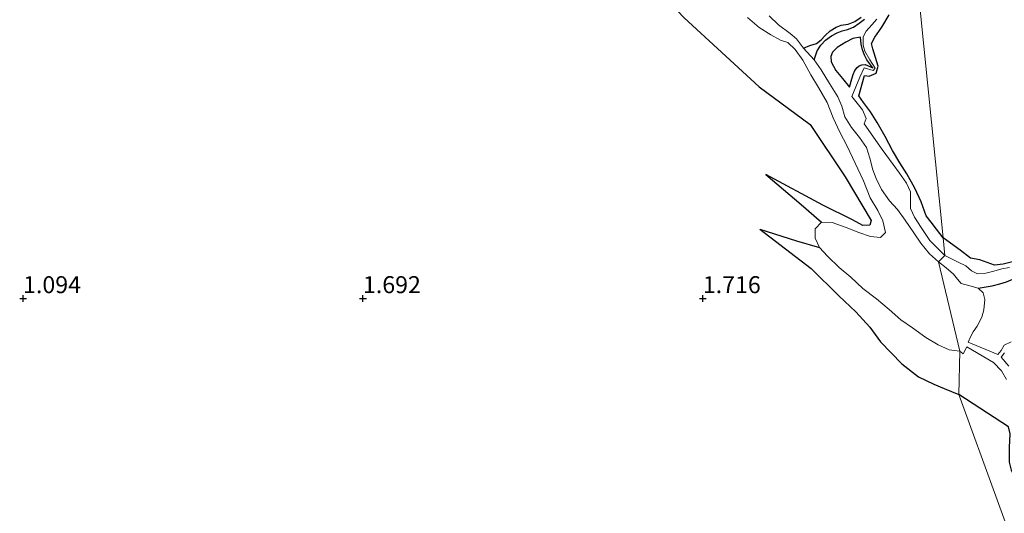
# Model space of a CAD drawing. Units: metres. Extents: x 70000 to 79801, y 374999 to 381253.
# Drawn here: x 70650 to 70794, y 375368 to 375441 of the extents above; entities that cross this region are included whole.
import ezdxf
from ezdxf.enums import TextEntityAlignment as Align

# ---------------------------------------------------------------- set-up
doc = ezdxf.new("R2010")
doc.units = ezdxf.units.M
doc.layers.get('0').update_dxf_attribs({"lineweight": 25})
for name, color, linetype, lineweight in [('B-ME-GW-GRONDWERKLIJN-L-B1', 10, 'Continuous', 25), ('B-ME-GW-HOOGTEPUNT-S-B1', 10, 'Continuous', 25), ('B-ME-IE-GRONDWERKLIJN-GROND_NIETINGERICHT-GV-B6', 253, 'Continuous', 18), ('B-ME-IE-HULPGEOMETRIE-L-B1', 53, 'Continuous', 18), ('B-ME-OG-BREUK-L-B1', 10, 'Continuous', 25), ('B-ME-OG-WATER-GV-B6', 153, 'Continuous', 18)]:
    doc.layers.add(name, color=color, linetype=linetype, lineweight=lineweight)
doc.styles.add('NLCS-ISO', font='NLCS-ISO.TTF')

# ---------------------------------------------------------------- blocks, each defined once
blk = doc.blocks.new('hoogtepunt')
for p, q in [((-0.5, 0), (0.5, 0)), ((0, 0.5), (0, -0.5))]:
    blk.add_line(p, q)

msp = doc.modelspace()

# ---------------------------------------------------------------- linework, layer by layer
at = {"layer": 'B-ME-GW-GRONDWERKLIJN-L-B1'}
for points in [[(70679.575, 375506.646, 1.058), (70684.684, 375501.097, 1.326), (70702.052, 375489.306, 1.525), (70716.554, 375479.563, 1.637), (70722.443, 375474.181, 1.712), (70728.809, 375466.134, 1.792), (70735.733, 375453.477, 1.772), (70747.269, 375441.283, 1.665), (70758.283, 375431.158, 1.649), (70765.803, 375425.605, 1.541), (70770.924, 375417.902, 1.481), (70774.783, 375411.453, 1.374), (70774.594, 375410.774, 1.385), (70773.527, 375410.75, 1.389), (70772.006, 375411.587, 1.393), (70767.657, 375413.709, 1.465), (70759.26, 375418.231, 1.501)], [(70785.346, 375408.94, 3.04), (70784.375, 375410.202, 3.028), (70783.569, 375411.25, 2.984), (70782.875, 375412.168, 2.96), (70782.12, 375414.233, 2.96), (70781.177, 375416.237, 2.96), (70780.01, 375418.326, 2.948), (70778.973, 375419.972, 2.948), (70777.917, 375421.769, 2.944), (70776.849, 375423.862, 2.944), (70775.67, 375425.906, 2.944), (70774.68, 375427.47, 2.944), (70773.635, 375428.823, 2.964), (70772.932, 375429.826, 2.98), (70773.762, 375432.795, 2.948), (70774.491, 375432.707, 2.928), (70775.481, 375433.148, 2.932), (70775.81, 375434.182, 2.956), (70775.401, 375435.479, 2.996), (70775.004, 375436.738, 3), (70774.827, 375437.525, 3.02), (70775.283, 375438.445, 3.052), (70776.332, 375439.935, 3.104), (70777.435, 375441.764, 3.104)], [(70773.217, 375438.457, 2.191), (70772.071, 375438.261, 2.007), (70771.056, 375437.718, 1.975), (70769.779, 375436.946, 1.952), (70769.094, 375436.247, 1.932), (70768.833, 375435.618, 1.936), (70768.869, 375434.816, 1.952), (70769.589, 375433.532, 1.995), (70770.548, 375432.354, 2.079), (70771.572, 375431.106, 2.235)], [(70758.396, 375410.198, 1.641), (70765.915, 375404.4, 1.669), (70769.989, 375400.369, 1.7), (70772.525, 375398.025, 1.752), (70774.569, 375395.79, 1.748), (70776.157, 375393.605, 1.732), (70779.272, 375390.372, 1.728), (70781.706, 375388.475, 1.712), (70783.987, 375387.368, 1.669), (70785.511, 375386.726, 1.641), (70787.658, 375385.888, 1.625)], [(70795.554, 375405.415, 3.108), (70794.199, 375405.069, 3.108), (70792.897, 375404.877, 3.112), (70790.755, 375405.699, 3.108), (70789.357, 375405.933, 3.112), (70787.845, 375407.103, 3.108), (70785.346, 375408.94, 3.04)], [(70799.725, 375368.635, 1.219), (70798.49, 375369.37, 1.574), (70797.164, 375371.306, 1.633), (70795.991, 375373.405, 1.625), (70795.415, 375374.717, 1.614), (70795.114, 375375.889, 1.61), (70795.119, 375378.042, 1.61), (70795.23, 375380.07, 1.598), (70794.957, 375381.103, 1.594), (70787.658, 375385.888, 1.625)]]:
    msp.add_polyline3d(points, dxfattribs=at)
at = {"layer": 'B-ME-IE-GRONDWERKLIJN-GROND_NIETINGERICHT-GV-B6'}
for points in [[(70795.116, 375404.535, 1.958), (70793.995, 375404.351, 1.958), (70792.829, 375404.031, 1.954), (70791.643, 375403.721, 1.954), (70790.425, 375403.635, 1.97), (70789.534, 375404.079, 1.982), (70788.674, 375404.813, 1.986), (70787.582, 375405.329, 1.958), (70785.592, 375406.312, 1.952), (70785.346, 375408.94, 3.04), (70781.367, 375448.382, 3.048), (70780.217, 375451.45, 1.338), (70779.585, 375452, 1.374), (70777.77, 375454.83, 3.1), (70769.11, 375543.007, 2.611), (70784.857, 375546.298, 2.857), (70785.986, 375546.63, 2.404), (70787.156, 375546.983, 2.299), (70788.021, 375547.328, 2.942), (70877.08, 375569.625, 2.954)], [(70781.367, 375448.382, 3.048), (70785.346, 375408.94, 3.04), (70785.592, 375406.312, 1.952), (70783.395, 375408.541, 1.964), (70782.112, 375410.469, 1.975), (70781.151, 375411.979, 1.952), (70780.555, 375413.252, 1.952), (70780.546, 375414.484, 2.007), (70780.547, 375415.694, 2.079), (70779.97, 375416.989, 2.087), (70778.932, 375418.431, 2.087), (70777.996, 375419.704, 2.019), (70776.376, 375421.946, 1.971), (70773.757, 375425.725, 1.928), (70774.04, 375426.468, 2.051), (70773.505, 375427.771, 2.211), (70771.899, 375429.716, 2.274), (70773.09, 375432.563, 2.41), (70773.754, 375433.952, 2.422), (70775.075, 375433.572, 2.49), (70775.371, 375433.904, 2.45), (70774.548, 375435.113, 2.478), (70773.858, 375436.41, 2.286), (70773.577, 375437.271, 2.199), (70773.597, 375438.519, 2.139), (70774.05, 375439.364, 2.131), (70774.884, 375440.296, 2.115), (70775.603, 375441.121, 2.111)], [(70775.603, 375441.121, 2.111), (70774.884, 375440.296, 2.115), (70774.05, 375439.364, 2.131), (70773.597, 375438.519, 2.139), (70773.577, 375437.271, 2.199), (70773.858, 375436.41, 2.286), (70774.548, 375435.113, 2.478), (70775.371, 375433.904, 2.45), (70775.075, 375433.572, 2.49), (70773.754, 375433.952, 2.422), (70773.09, 375432.563, 2.41), (70771.899, 375429.716, 2.274), (70773.505, 375427.771, 2.211), (70774.04, 375426.468, 2.051), (70773.757, 375425.725, 1.928), (70776.376, 375421.946, 1.971), (70777.996, 375419.704, 2.019), (70778.932, 375418.431, 2.087), (70779.97, 375416.989, 2.087), (70780.547, 375415.694, 2.079), (70780.546, 375414.484, 2.007), (70780.555, 375413.252, 1.952), (70781.151, 375411.979, 1.952), (70782.112, 375410.469, 1.975), (70783.395, 375408.541, 1.964), (70785.592, 375406.312, 1.952), (70784.661, 375405.396, 1.078), (70783.358, 375406.56, 1.078), (70782.084, 375408.122, 1.078), (70781.042, 375409.667, 1.078), (70779.771, 375411.536, 1.078), (70778.616, 375413.102, 1.078), (70777.468, 375414.36, 1.078), (70776.29, 375416.036, 1.078), (70775.492, 375417.642, 1.078), (70775.019, 375418.945, 1.078), (70774.561, 375420.668, 1.078), (70774.083, 375422.239, 1.078), (70773.071, 375423.709, 1.078), (70771.874, 375425.186, 1.078), (70770.909, 375426.752, 1.078), (70770.441, 375428.305, 1.078), (70769.844, 375429.669, 1.078), (70768.656, 375431.641, 1.078), (70767.419, 375433.64, 1.078), (70766.399, 375435.124, 1.078), (70764.789, 375436.832, 1.078), (70763.805, 375438.215, 1.078), (70762.858, 375438.999, 1.078), (70761.123, 375440.285, 1.078), (70759.778, 375441.599, 1.078)], [(70756.576, 375441.348, 1.078), (70758.285, 375439.905, 1.078), (70759.984, 375438.803, 1.078), (70761.418, 375438.028, 1.078), (70762.483, 375437.687, 1.078), (70763.566, 375436.66, 1.078), (70764.736, 375435.056, 1.078), (70765.914, 375432.928, 1.078), (70767.023, 375431.059, 1.078), (70768.275, 375428.857, 1.078), (70769.183, 375426.57, 1.078), (70770.135, 375424.495, 1.078), (70771.257, 375422.434, 1.078), (70772.422, 375419.926, 1.078), (70773.636, 375417.332, 1.078), (70774.606, 375414.827, 1.078), (70775.75, 375412.967, 1.078), (70776.492, 375411.412, 1.078), (70776.864, 375409.686, 1.078), (70776.163, 375408.986, 1.078), (70774.666, 375409.11, 1.078), (70772.933, 375409.713, 1.078), (70771.092, 375410.468, 1.078), (70769.019, 375411.174, 1.078), (70767.463, 375411.215, 1.078), (70766.548, 375410.243, 1.078), (70766.519, 375408.868, 1.078), (70767.179, 375407.518, 1.078), (70768.336, 375406.238, 1.078), (70770.069, 375404.565, 1.078), (70771.795, 375403.119, 1.078), (70773.524, 375401.445, 1.078), (70775.572, 375399.933, 1.078), (70777.417, 375398.362, 1.078), (70779.115, 375396.842, 1.078), (70780.852, 375395.664, 1.078), (70782.806, 375394.236, 1.078), (70784.614, 375393.161, 1.078), (70786.235, 375392.452, 1.078), (70787.803, 375392.24, 1.078), (70787.658, 375385.888, 1.625), (70883.315, 375122.844, 0.445)], [(70795.38, 375393.611, 1.219), (70794.351, 375393.13, 1.219), (70793.882, 375392.327, 1.219), (70793.406, 375391.775, 1.219), (70789.026, 375393.566, 1.078), (70789.366, 375394.374, 1.078), (70789.766, 375395.079, 1.078), (70790.35, 375395.937, 1.078), (70791.031, 375397.232, 1.078), (70791.343, 375398.346, 1.078), (70791.479, 375399.829, 1.078), (70791.256, 375400.831, 1.078), (70790.51, 375401.493, 1.078), (70789.265, 375401.837, 1.078), (70788.001, 375402.2, 1.078), (70787.453, 375402.845, 1.078), (70786.895, 375403.595, 1.078), (70785.8, 375404.526, 1.078), (70784.661, 375405.396, 1.078), (70785.592, 375406.312, 1.952), (70787.582, 375405.329, 1.958), (70788.674, 375404.813, 1.986), (70789.534, 375404.079, 1.982), (70790.425, 375403.635, 1.97), (70791.643, 375403.721, 1.954), (70792.829, 375404.031, 1.954), (70793.995, 375404.351, 1.958), (70795.116, 375404.535, 1.958)], [(70883.315, 375122.844, 0.445), (70787.658, 375385.888, 1.625), (70787.803, 375392.24, 1.078), (70788.32, 375391.835, 1.078), (70788.83, 375392.876, 1.078)], [(70788.83, 375392.876, 1.078), (70792.768, 375390.582, 1.219), (70793.927, 375389.346, 1.219), (70794.653, 375388.078, 1.219)], [(70795.014, 375390.048, 1.219), (70793.882, 375391.362, 1.219), (70794.375, 375391.984, 1.219)]]:
    msp.add_polyline3d(points, dxfattribs=at)
at = {"layer": 'B-ME-IE-HULPGEOMETRIE-L-B1'}
msp.add_polyline3d([(70769.11, 375543.007, 2.611), (70777.77, 375454.83, 3.1), (70779.585, 375452, 1.374), (70780.217, 375451.45, 1.338), (70781.367, 375448.382, 3.048), (70785.346, 375408.94, 3.04), (70785.592, 375406.312, 1.952), (70784.661, 375405.396, 1.078), (70787.803, 375392.24, 1.078), (70787.658, 375385.888, 1.625), (70883.315, 375122.844, 0.445), (70884.552, 375122.271, 0.445), (70886.132, 375096.074, -0.114), (70886.944, 375088.623, -0.114), (70905.957, 375027.509, -0.07), (70905.593, 375025.811, -0.07), (70914.624, 375015.247, 1.892), (70914.854, 375013.924, 3.183), (70917.3423, 375000, 3.1437)], dxfattribs=at)
at = {"layer": 'B-ME-OG-BREUK-L-B1'}
for points in [[(70764.789, 375436.832, 1.078), (70765.735, 375437.256, 1.178), (70766.705, 375437.547, 1.178), (70767.413, 375438.087, 1.186), (70767.998, 375438.717, 1.198), (70768.746, 375439.396, 1.21), (70769.596, 375439.952, 1.214), (70770.362, 375440.214, 1.242), (70771.373, 375440.392, 1.314), (70772.374, 375440.763, 1.318), (70773.315, 375441.418, 1.322)], [(70766.399, 375435.124, 1.078), (70766.841, 375436.434, 1.23), (70767.374, 375437.26, 1.242), (70768.065, 375437.994, 1.254), (70768.908, 375438.634, 1.258), (70769.784, 375439.11, 1.282), (70770.523, 375439.381, 1.29), (70771.263, 375439.595, 1.298), (70772.146, 375439.944, 1.31), (70773.011, 375440.504, 1.322), (70773.775, 375441.097, 1.326)], [(70771.572, 375431.106, 2.235), (70771.9, 375432.318, 2.219), (70772.126, 375432.982, 2.247), (70772.371, 375433.553, 2.278), (70772.689, 375434.012, 2.334), (70773.018, 375434.254, 2.378), (70773.374, 375434.4, 2.386), (70773.905, 375434.414, 2.394), (70775.011, 375433.96, 2.374), (70774.153, 375435.105, 2.338), (70773.767, 375435.796, 2.314), (70773.474, 375436.583, 2.278), (70773.281, 375437.411, 2.235), (70773.217, 375438.457, 2.191)], [(70759.26, 375418.231, 1.501), (70764.464, 375413.849, 1.25), (70767.463, 375411.215, 1.078)], [(70790.51, 375401.493, 1.078), (70792.577, 375401.838, 1.357), (70793.674, 375402.13, 1.401), (70794.695, 375402.461, 1.42), (70795.958, 375402.981, 1.44), (70797.074, 375403.544, 1.455), (70798.036, 375404.144, 1.463), (70799.086, 375404.917, 1.471), (70800.101, 375405.713, 1.491), (70800.97, 375406.42, 1.487), (70803.63, 375408.588, 1.483), (70807.743, 375411.527, 1.274)], [(70758.396, 375410.198, 1.641), (70763.764, 375408.489, 1.413), (70767.179, 375407.518, 1.078)]]:
    msp.add_polyline3d(points, dxfattribs=at)
at = {"layer": 'B-ME-OG-WATER-GV-B6'}
for points in [[(70759.778, 375441.599, 1.078), (70761.123, 375440.285, 1.078), (70762.858, 375438.999, 1.078), (70763.805, 375438.215, 1.078), (70764.789, 375436.832, 1.078), (70766.399, 375435.124, 1.078), (70767.419, 375433.64, 1.078), (70768.656, 375431.641, 1.078), (70769.844, 375429.669, 1.078), (70770.441, 375428.305, 1.078), (70770.909, 375426.752, 1.078), (70771.874, 375425.186, 1.078), (70773.071, 375423.709, 1.078), (70774.083, 375422.239, 1.078), (70774.561, 375420.668, 1.078), (70775.019, 375418.945, 1.078), (70775.492, 375417.642, 1.078), (70776.29, 375416.036, 1.078), (70777.468, 375414.36, 1.078), (70778.616, 375413.102, 1.078), (70779.771, 375411.536, 1.078), (70781.042, 375409.667, 1.078), (70782.084, 375408.122, 1.078), (70783.358, 375406.56, 1.078), (70784.661, 375405.396, 1.078), (70787.803, 375392.24, 1.078)], [(70787.803, 375392.24, 1.078), (70786.235, 375392.452, 1.078), (70784.614, 375393.161, 1.078), (70782.806, 375394.236, 1.078), (70780.852, 375395.664, 1.078), (70779.115, 375396.842, 1.078), (70777.417, 375398.362, 1.078), (70775.572, 375399.933, 1.078), (70773.524, 375401.445, 1.078), (70771.795, 375403.119, 1.078), (70770.069, 375404.565, 1.078), (70768.336, 375406.238, 1.078), (70767.179, 375407.518, 1.078), (70766.519, 375408.868, 1.078), (70766.548, 375410.243, 1.078), (70767.463, 375411.215, 1.078), (70769.019, 375411.174, 1.078), (70771.092, 375410.468, 1.078), (70772.933, 375409.713, 1.078), (70774.666, 375409.11, 1.078), (70776.163, 375408.986, 1.078), (70776.864, 375409.686, 1.078), (70776.492, 375411.412, 1.078), (70775.75, 375412.967, 1.078), (70774.606, 375414.827, 1.078), (70773.636, 375417.332, 1.078), (70772.422, 375419.926, 1.078), (70771.257, 375422.434, 1.078), (70770.135, 375424.495, 1.078), (70769.183, 375426.57, 1.078), (70768.275, 375428.857, 1.078), (70767.023, 375431.059, 1.078), (70765.914, 375432.928, 1.078), (70764.736, 375435.056, 1.078), (70763.566, 375436.66, 1.078), (70762.483, 375437.687, 1.078), (70761.418, 375438.028, 1.078), (70759.984, 375438.803, 1.078), (70758.285, 375439.905, 1.078), (70756.576, 375441.348, 1.078)], [(70794.653, 375388.078, 1.219), (70793.927, 375389.346, 1.219), (70792.768, 375390.582, 1.219), (70788.83, 375392.876, 1.078), (70788.32, 375391.835, 1.078), (70787.803, 375392.24, 1.078), (70784.661, 375405.396, 1.078), (70785.8, 375404.526, 1.078), (70786.895, 375403.595, 1.078), (70787.453, 375402.845, 1.078), (70788.001, 375402.2, 1.078), (70789.265, 375401.837, 1.078), (70790.51, 375401.493, 1.078), (70791.256, 375400.831, 1.078), (70791.479, 375399.829, 1.078), (70791.343, 375398.346, 1.078), (70791.031, 375397.232, 1.078), (70790.35, 375395.937, 1.078), (70789.766, 375395.079, 1.078), (70789.366, 375394.374, 1.078), (70789.026, 375393.566, 1.078), (70793.406, 375391.775, 1.219), (70793.882, 375392.327, 1.219), (70794.351, 375393.13, 1.219), (70795.38, 375393.611, 1.219)], [(70794.375, 375391.984, 1.219), (70793.882, 375391.362, 1.219), (70795.014, 375390.048, 1.219)]]:
    msp.add_polyline3d(points, dxfattribs=at)

# ---------------------------------------------------------------- block references
at = {"layer": 'B-ME-GW-HOOGTEPUNT-S-B1', "rotation": 90}
for p in [(70650, 375400, 1.094), (70650, 375400, 1.094), (70700, 375400, 1.692), (70700, 375400, 1.692), (70750, 375400, 1.716), (70750, 375400, 1.716)]:
    msp.add_blockref('hoogtepunt', p, dxfattribs=at)

# ---------------------------------------------------------------- texts
at = {"layer": 'B-ME-GW-HOOGTEPUNT-S-B1', "ltscale": 0.2, "style": 'NLCS-ISO'}
for s, p in [('1.094', (70650, 375400, 1.094)), ('1.094', (70650, 375400, 1.094)), ('1.692', (70700, 375400, 1.692)), ('1.692', (70700, 375400, 1.692)), ('1.716', (70750, 375400, 1.716)), ('1.716', (70750, 375400, 1.716))]:
    msp.add_text(s, height=2.5, dxfattribs=at).set_placement(p, align=Align.BOTTOM_LEFT)

doc.saveas('drawing.dxf')
